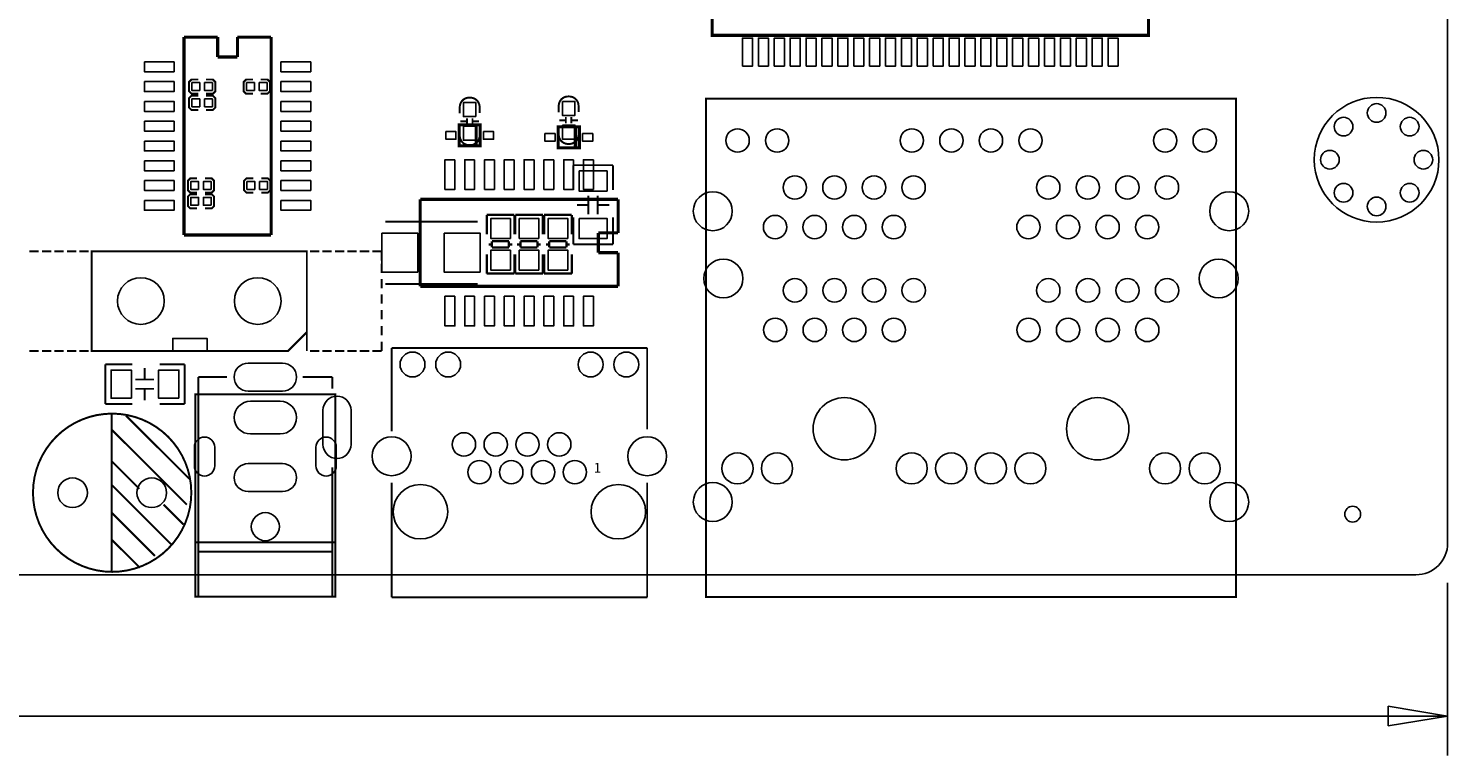
# Model space of a CAD drawing. Extents: x -27 to 230, y -12 to 178.
# Drawn here: x 139 to 230, y -12 to 35 of the extents above; entities that cross this region are included whole.
import ezdxf

# ---------------------------------------------------------------- set-up
doc = ezdxf.new("R2010")
doc.units = 0
for name, color, linetype in [('01', 1, 'CONTINUOUS'), ('BOT', 6, 'CONTINUOUS'), ('OUTLINE', 2, 'CONTINUOUS'), ('SIL_BOT', 3, 'CONTINUOUS'), ('SIL_TOP', 4, 'CONTINUOUS'), ('TOP', 5, 'CONTINUOUS')]:
    doc.layers.add(name, color=color, linetype=linetype)

msp = doc.modelspace()

# ---------------------------------------------------------------- linework, layer by layer
at = {"layer": '01'}
for points in [[(229.99954, -0.508), (229.99954, -11.6078)], [(116.54155, -9.0678), (229.99954, -9.0678)]]:
    msp.add_lwpolyline(points, dxfattribs=at)
msp.add_lwpolyline([(226.18954, -9.7028), (229.99954, -9.0678), (226.18954, -8.4328)], close=True, dxfattribs=at)
at = {"layer": 'BOT'}
for points in [[(149.92604, 31.088076), (149.92604, 31.596076), (149.41804, 31.596076), (149.41804, 31.088076)], [(150.73884, 31.088076), (150.73884, 31.596076), (150.23084, 31.596076), (150.23084, 31.088076)], [(153.43124, 31.088076), (153.43124, 31.596076), (152.92324, 31.596076), (152.92324, 31.088076)], [(154.24404, 31.088076), (154.24404, 31.596076), (153.73604, 31.596076), (153.73604, 31.088076)], [(149.92604, 30.046676), (149.92604, 30.554676), (149.41804, 30.554676), (149.41804, 30.046676)], [(150.73884, 30.046676), (150.73884, 30.554676), (150.23084, 30.554676), (150.23084, 30.046676)], [(167.644318, 29.420439), (167.644318, 30.320361), (166.844218, 30.320361), (166.844218, 29.420439)], [(173.194218, 30.396561), (173.194218, 29.496639), (173.994318, 29.496639), (173.994318, 30.396561)], [(167.644318, 27.896439), (167.644318, 28.796361), (166.844218, 28.796361), (166.844218, 27.896439)], [(173.194218, 28.872561), (173.194218, 27.972639), (173.994318, 27.972639), (173.994318, 28.872561)], [(174.262161, 25.93274), (174.262161, 24.632768), (176.062259, 24.632768), (176.062259, 25.93274)], [(149.84984, 24.738076), (149.84984, 25.246076), (149.34184, 25.246076), (149.34184, 24.738076)], [(150.66264, 24.738076), (150.66264, 25.246076), (150.15464, 25.246076), (150.15464, 24.738076)], [(153.45664, 24.738076), (153.45664, 25.246076), (152.94864, 25.246076), (152.94864, 24.738076)], [(154.26944, 24.738076), (154.26944, 25.246076), (153.76144, 25.246076), (153.76144, 24.738076)], [(149.84984, 23.722076), (149.84984, 24.230076), (149.34184, 24.230076), (149.34184, 23.722076)], [(150.66264, 23.722076), (150.66264, 24.230076), (150.15464, 24.230076), (150.15464, 23.722076)], [(169.860468, 21.599754), (169.860468, 22.869754), (168.590468, 22.869754), (168.590468, 21.599754)], [(171.689268, 21.599754), (171.689268, 22.869754), (170.419268, 22.869754), (170.419268, 21.599754)], [(173.543468, 21.599754), (173.543468, 22.869754), (172.273468, 22.869754), (172.273468, 21.599754)], [(174.262161, 22.88474), (174.262161, 21.584768), (176.062259, 21.584768), (176.062259, 22.88474)], [(163.916639, 19.424015), (163.916639, 21.924137), (161.616669, 21.924137), (161.616669, 19.424015)], [(167.916631, 19.424015), (167.916631, 21.924137), (165.616661, 21.924137), (165.616661, 19.424015)], [(169.860468, 19.567754), (169.860468, 20.837754), (168.590468, 20.837754), (168.590468, 19.567754)], [(171.689268, 19.567754), (171.689268, 20.837754), (170.419268, 20.837754), (170.419268, 19.567754)], [(173.543468, 19.567754), (173.543468, 20.837754), (172.273468, 20.837754), (172.273468, 19.567754)]]:
    msp.add_lwpolyline(points, close=True, dxfattribs=at)
for points in [[(153.029564, 13.592175), (155.229458, 13.592175, -1), (155.229458, 11.792077), (153.029564, 11.792077, -1)], [(155.079598, 9.042146), (153.179678, 9.042146, -1), (153.179678, 11.142218), (155.079598, 11.142218, -1)], [(157.829402, 8.367141), (157.829402, 10.567035, -1), (159.6295, 10.567035), (159.6295, 8.367141, -1)], [(150.879454, 8.192135), (150.879454, 6.991985, -1), (149.579482, 6.991985), (149.579482, 8.192135, -1)], [(158.67954, 8.192135), (158.67954, 6.991985, -1), (157.379568, 6.991985), (157.379568, 8.192135, -1)], [(153.029564, 7.142099), (155.229458, 7.142099, -1), (155.229458, 5.342001), (153.029564, 5.342001, -1)]]:
    msp.add_lwpolyline(points, format="xyb", close=True, dxfattribs=at)
for centre, radius in [((225.443644, 26.649985), 3.999992), ((225.443644, 29.649979), 0.599948), ((223.322236, 28.771393), 0.599948), ((227.565052, 28.771393), 0.599948), ((184.435394, 27.883282), 0.750049), ((186.975394, 27.883282), 0.750049), ((195.615408, 27.883282), 0.750049), ((198.155408, 27.883282), 0.750049), ((200.695408, 27.883282), 0.750049), ((203.235408, 27.883282), 0.750049), ((211.875395, 27.883282), 0.750049), ((214.415395, 27.883282), 0.750049), ((222.44365, 26.649985), 0.599948), ((228.443638, 26.649985), 0.599948), ((188.110393, 24.863298), 0.750049), ((190.650393, 24.863298), 0.750049), ((193.190393, 24.863298), 0.750049), ((195.730393, 24.863298), 0.750049), ((204.370407, 24.863298), 0.750049), ((206.910407, 24.863298), 0.750049), ((209.450407, 24.863298), 0.750049), ((211.990407, 24.863298), 0.750049), ((182.845405, 23.343286), 1.250061), ((215.985395, 23.343286), 1.250061), ((223.322236, 24.528577), 0.599948), ((227.565052, 24.528577), 0.599948), ((225.443644, 23.649991), 0.599948), ((186.840393, 22.323298), 0.750049), ((189.380393, 22.323298), 0.750049), ((191.920393, 22.323298), 0.750049), ((194.460393, 22.323298), 0.750049), ((203.100407, 22.323298), 0.750049), ((205.640407, 22.323298), 0.750049), ((208.180407, 22.323298), 0.750049), ((210.720407, 22.323298), 0.750049), ((183.525389, 19.023279), 1.250061), ((215.305411, 19.023279), 1.250061), ((146.143472, 17.576546), 1.499997), ((153.643584, 17.576546), 1.499997), ((188.115397, 18.263286), 0.750049), ((190.655397, 18.263286), 0.750049), ((193.195397, 18.263286), 0.750049), ((195.735397, 18.263286), 0.750049), ((204.37541, 18.263286), 0.750049), ((206.91541, 18.263286), 0.750049), ((209.45541, 18.263286), 0.750049), ((211.99541, 18.263286), 0.750049), ((186.845397, 15.723286), 0.750049), ((189.385397, 15.723286), 0.750049), ((191.925397, 15.723286), 0.750049), ((194.465397, 15.723286), 0.750049), ((203.10541, 15.723286), 0.750049), ((205.64541, 15.723286), 0.750049), ((208.18541, 15.723286), 0.750049), ((210.72541, 15.723286), 0.750049), ((163.57346, 13.501878), 0.799948), ((165.863524, 13.501878), 0.799948), ((175.00346, 13.501878), 0.799948), ((177.293524, 13.501878), 0.799948), ((191.285393, 9.373286), 1.999996), ((207.545407, 9.373286), 1.999996), ((166.873428, 8.371586), 0.750049), ((168.913556, 8.371586), 0.750049), ((170.95343, 8.371586), 0.750049), ((172.993558, 8.371586), 0.750049), ((162.23361, 7.611618), 1.250048), ((178.633374, 7.611618), 1.250048), ((167.873426, 6.591554), 0.750049), ((169.913554, 6.591554), 0.750049), ((171.953428, 6.591554), 0.750049), ((173.993556, 6.591554), 0.750049), ((184.425412, 6.833286), 0.999998), ((186.965412, 6.833286), 0.999998), ((195.6054, 6.833286), 0.999998), ((198.1454, 6.833286), 0.999998), ((200.6854, 6.833286), 0.999998), ((203.2254, 6.833286), 0.999998), ((211.865388, 6.833286), 0.999998), ((214.405388, 6.833286), 0.999998), ((141.75994, 5.269484), 0.94996), ((146.83994, 5.269484), 0.94996), ((164.083492, 4.051554), 1.750047), ((176.783492, 4.051554), 1.750047), ((182.845405, 4.673295), 1.250061), ((215.985395, 4.673295), 1.250061), ((154.129638, 3.092196), 0.900049), ((223.910906, 3.890137), 0.508)]:
    msp.add_circle(centre, radius, dxfattribs=at)
at = {"layer": 'OUTLINE'}
msp.add_lwpolyline([(2.032, 86.000082, 0.414214), (0, 83.968082), (0, 2.032, 0.414214), (2.032, 0), (227.96754, 0, 0.414214), (229.99954, 2.032), (229.99954, 83.968082, 0.414214), (227.96754, 86.000082)], format="xyb", close=True, dxfattribs=at)
at = {"layer": 'SIL_BOT'}
for points, const_width in [([(149.82444, 31.799276), (149.39264, 31.799276), (149.24024, 31.646876), (149.24024, 31.037276), (149.39264, 30.884876), (149.82444, 30.884876)], 0.127), ([(150.33244, 30.884876), (150.76424, 30.884876), (150.91664, 31.037276), (150.91664, 31.646876), (150.76424, 31.799276), (150.33244, 31.799276)], 0.127), ([(153.32964, 31.799276), (152.89784, 31.799276), (152.74544, 31.646876), (152.74544, 31.037276), (152.89784, 30.884876), (153.32964, 30.884876)], 0.127), ([(153.83764, 30.884876), (154.26944, 30.884876), (154.42184, 31.037276), (154.42184, 31.646876), (154.26944, 31.799276), (153.83764, 31.799276)], 0.127), ([(149.82444, 30.757876), (149.39264, 30.757876), (149.24024, 30.605476), (149.24024, 29.995876), (149.39264, 29.843476), (149.82444, 29.843476)], 0.127), ([(150.33244, 29.843476), (150.76424, 29.843476), (150.91664, 29.995876), (150.91664, 30.605476), (150.76424, 30.757876), (150.33244, 30.757876)], 0.127), ([(167.04437, 29.110432), (166.64432, 29.110432)], 0.127), ([(167.064182, 28.91028), (167.064182, 29.31033)], 0.127), ([(167.424354, 28.91028), (167.424354, 29.31033)], 0.127), ([(167.844216, 29.110432), (167.444166, 29.110432)], 0.127), ([(172.99432, 29.182568), (173.39437, 29.182568)], 0.127), ([(173.414182, 29.38272), (173.414182, 28.98267)], 0.127), ([(173.774354, 29.38272), (173.774354, 28.98267)], 0.127), ([(173.794166, 29.182568), (174.194216, 29.182568)], 0.127), ([(149.74824, 25.449276), (149.31644, 25.449276), (149.16404, 25.296876), (149.16404, 24.687276), (149.31644, 24.534876), (149.74824, 24.534876)], 0.127), ([(150.25624, 24.534876), (150.68804, 24.534876), (150.84044, 24.687276), (150.84044, 25.296876), (150.68804, 25.449276), (150.25624, 25.449276)], 0.127), ([(153.35504, 25.449276), (152.92324, 25.449276), (152.77084, 25.296876), (152.77084, 24.687276), (152.92324, 24.534876), (153.35504, 24.534876)], 0.127), ([(153.86304, 24.534876), (154.29484, 24.534876), (154.44724, 24.687276), (154.44724, 25.296876), (154.29484, 25.449276), (153.86304, 25.449276)], 0.127), ([(173.89221, 24.698808), (173.89221, 26.298754)], 0.127), ([(173.89221, 26.298754), (176.43221, 26.298754)], 0.127), ([(176.43221, 26.298754), (176.43221, 24.698808)], 0.127), ([(149.74824, 24.433276), (149.31644, 24.433276), (149.16404, 24.280876), (149.16404, 23.671276), (149.31644, 23.518876), (149.74824, 23.518876)], 0.127), ([(150.25624, 23.518876), (150.68804, 23.518876), (150.84044, 23.671276), (150.84044, 24.280876), (150.68804, 24.433276), (150.25624, 24.433276)], 0.127), ([(174.122334, 23.734878), (174.862236, 23.734878)], 0.127), ([(174.862236, 24.334826), (174.862236, 23.134676)], 0.127), ([(175.462184, 24.334826), (175.462184, 23.134676)], 0.127), ([(175.462184, 23.734878), (176.202086, 23.734878)], 0.127), ([(170.114468, 23.102672), (168.334436, 23.102672)], 0.150114), ([(168.336468, 23.102672), (168.336468, 21.862644)], 0.150114), ([(170.114468, 21.862644), (170.114468, 23.102672)], 0.150114), ([(171.943268, 23.102672), (170.163236, 23.102672)], 0.150114), ([(170.165268, 23.102672), (170.165268, 21.862644)], 0.150114), ([(171.943268, 21.862644), (171.943268, 23.102672)], 0.150114), ([(173.797468, 23.102672), (172.017436, 23.102672)], 0.150114), ([(172.019468, 23.102672), (172.019468, 21.862644)], 0.150114), ([(173.797468, 21.862644), (173.797468, 23.102672)], 0.150114), ([(173.89221, 21.218754), (173.89221, 22.948748)], 0.127), ([(176.43221, 22.948748), (176.43221, 21.218754)], 0.127), ([(167.756738, 22.674072), (161.83676, 22.674072)], 0.127), ([(168.666414, 21.21469), (168.456356, 21.21469)], 0.150114), ([(169.766488, 21.414842), (168.666414, 21.414842)], 0.150114), ([(168.666414, 21.414842), (168.666414, 21.014792)], 0.150114), ([(168.666414, 21.014792), (169.766488, 21.014792)], 0.150114), ([(169.766488, 21.014792), (169.766488, 21.414842)], 0.150114), ([(169.976546, 21.21469), (169.766488, 21.21469)], 0.150114), ([(170.495214, 21.21469), (170.285156, 21.21469)], 0.150114), ([(171.595288, 21.414842), (170.495214, 21.414842)], 0.150114), ([(170.495214, 21.414842), (170.495214, 21.014792)], 0.150114), ([(170.495214, 21.014792), (171.595288, 21.014792)], 0.150114), ([(171.595288, 21.014792), (171.595288, 21.414842)], 0.150114), ([(171.805346, 21.21469), (171.595288, 21.21469)], 0.150114), ([(172.349414, 21.21469), (172.139356, 21.21469)], 0.150114), ([(173.449488, 21.414842), (172.349414, 21.414842)], 0.150114), ([(172.349414, 21.414842), (172.349414, 21.014792)], 0.150114), ([(172.349414, 21.014792), (173.449488, 21.014792)], 0.150114), ([(173.449488, 21.014792), (173.449488, 21.414842)], 0.150114), ([(173.659546, 21.21469), (173.449488, 21.21469)], 0.150114), ([(176.43221, 21.218754), (173.89221, 21.218754)], 0.127), ([(168.336468, 20.574864), (168.336468, 19.334836)], 0.150114), ([(170.114468, 19.334836), (170.114468, 20.574864)], 0.150114), ([(170.165268, 20.574864), (170.165268, 19.334836)], 0.150114), ([(171.943268, 19.334836), (171.943268, 20.574864)], 0.150114), ([(172.019468, 20.574864), (172.019468, 19.334836)], 0.150114), ([(173.797468, 19.334836), (173.797468, 20.574864)], 0.150114), ([(168.336468, 19.334836), (170.1165, 19.334836)], 0.150114), ([(170.165268, 19.334836), (171.9453, 19.334836)], 0.150114), ([(172.019468, 19.334836), (173.7995, 19.334836)], 0.150114), ([(167.756738, 18.67408), (161.83676, 18.67408)], 0.127)]:
    msp.add_lwpolyline(points, dxfattribs=dict(at, const_width=const_width))
at = {"layer": 'SIL_BOT', "const_width": 0.127}
for points in [[(166.609268, 29.6164), (166.609268, 30.032452, -0.414214), (167.209216, 30.6324), (167.27932, 30.6324, -0.414214), (167.879268, 30.032452), (167.879268, 29.641292)], [(172.959268, 29.6926), (172.959268, 30.108652, -0.414214), (173.559216, 30.7086), (173.62932, 30.7086, -0.414214), (174.229268, 30.108652), (174.229268, 29.717492)], [(167.879268, 28.6004), (167.879268, 28.184348, -0.414214), (167.27932, 27.5844), (167.209216, 27.5844, -0.414214), (166.609268, 28.184348), (166.609268, 28.575508)], [(174.229268, 28.6766), (174.229268, 28.260548, -0.414214), (173.62932, 27.6606), (173.559216, 27.6606, -0.414214), (172.959268, 28.260548), (172.959268, 28.651708)]]:
    msp.add_lwpolyline(points, format="xyb", dxfattribs=at)
at = {"layer": 'SIL_TOP'}
for points, const_width in [([(196.802019, 46.640674), (182.802022, 46.640674), (182.802022, 34.63417), (196.802019, 34.63417)], 0.2032), ([(196.802019, 34.63417), (210.802017, 34.63417), (210.802017, 46.640674), (196.802019, 46.640674)], 0.2032), ([(148.911564, 34.517076), (151.070564, 34.517076)], 0.2032), ([(148.911564, 21.817076), (148.911564, 34.517076)], 0.2032), ([(151.070564, 34.517076), (151.070564, 33.247076)], 0.2032), ([(152.340564, 34.517076), (154.499564, 34.517076)], 0.2032), ([(152.340564, 33.247076), (152.340564, 34.517076)], 0.2032), ([(154.499564, 34.517076), (154.499564, 28.802076)], 0.2032), ([(151.070564, 33.247076), (152.340564, 33.247076)], 0.2032), ([(154.499564, 30.707076), (154.499564, 21.817076)], 0.2032), ([(167.919248, 27.533092), (166.565174, 27.533092), (166.565174, 28.882848), (167.919248, 28.882848), (167.919248, 27.533092), (167.665248, 27.533092), (167.665248, 28.882848), (167.919248, 28.882848)], 0.199898), ([(174.280805, 27.406092), (172.926731, 27.406092), (172.926731, 28.755848), (174.280805, 28.755848), (174.280805, 27.406092), (174.026805, 27.406092), (174.026805, 28.755848), (174.280805, 28.755848)], 0.199898), ([(164.069268, 24.108918), (176.769268, 24.108918)], 0.2032), ([(164.069268, 18.520918), (164.069268, 24.108918)], 0.2032), ([(176.769268, 24.108918), (176.769268, 21.949918)], 0.2032), ([(154.499564, 21.817076), (148.911564, 21.817076)], 0.2032), ([(175.499268, 21.949918), (175.499268, 20.679918)], 0.2032), ([(176.769268, 21.949918), (175.499268, 21.949918)], 0.2032), ([(139.593574, 20.776438), (138.993626, 20.776438)], 0.127), ([(140.393674, 20.776438), (139.793472, 20.776438)], 0.127), ([(141.19352, 20.776438), (140.593572, 20.776438)], 0.127), ([(141.99362, 20.776438), (141.393672, 20.776438)], 0.127), ([(142.793466, 20.776438), (142.193518, 20.776438)], 0.127), ([(157.593538, 20.776438), (156.99359, 20.776438)], 0.127), ([(158.393638, 20.776438), (157.79369, 20.776438)], 0.127), ([(158.593536, 20.776438), (159.193484, 20.776438)], 0.127), ([(159.393636, 20.776438), (159.993584, 20.776438)], 0.127), ([(160.193482, 20.776438), (160.793684, 20.776438)], 0.127), ([(160.993582, 20.776438), (161.59353, 20.776438)], 0.127), ([(161.59353, 20.17649), (161.59353, 20.776438)], 0.127), ([(161.59353, 19.376644), (161.59353, 19.976592)], 0.127), ([(175.499268, 20.679918), (176.769268, 20.679918)], 0.2032), ([(176.769268, 20.679918), (176.769268, 18.520918)], 0.2032), ([(161.59353, 18.401538), (161.59353, 19.001486)], 0.127), ([(172.959268, 18.520918), (164.069268, 18.520918)], 0.2032), ([(176.769268, 18.520918), (171.054268, 18.520918)], 0.2032), ([(161.59353, 17.40154), (161.59353, 18.001488)], 0.127), ([(161.59353, 16.401542), (161.59353, 17.00149)], 0.127), ([(156.793692, 15.57655), (156.793692, 14.376654)], 0.127), ([(161.59353, 15.376652), (161.59353, 15.9766)], 0.127), ([(161.59353, 14.376654), (161.59353, 14.976602)], 0.127), ([(162.23361, 14.55166), (178.633374, 14.55166)], 0.127), ([(162.23361, 9.218676), (162.23361, 14.55166)], 0.127), ([(178.633374, 14.55166), (178.633374, 9.345676)], 0.127), ([(139.593574, 14.376654), (138.993626, 14.376654)], 0.127), ([(140.393674, 14.376654), (139.793472, 14.376654)], 0.127), ([(141.19352, 14.376654), (140.593572, 14.376654)], 0.127), ([(141.99362, 14.376654), (141.393672, 14.376654)], 0.127), ([(142.793466, 14.376654), (142.193518, 14.376654)], 0.127), ([(157.593538, 14.376654), (156.99359, 14.376654)], 0.127), ([(158.393638, 14.376654), (157.79369, 14.376654)], 0.127), ([(158.593536, 14.376654), (159.193484, 14.376654)], 0.127), ([(159.393636, 14.376654), (159.993584, 14.376654)], 0.127), ([(160.193482, 14.376654), (160.793684, 14.376654)], 0.127), ([(160.993582, 14.376654), (161.59353, 14.376654)], 0.127), ([(145.596102, 13.509498), (143.866108, 13.509498)], 0.127), ([(143.866108, 13.509498), (143.866108, 10.969498)], 0.127), ([(146.382232, 12.539472), (146.382232, 13.279374)], 0.127), ([(148.946108, 13.509498), (147.346162, 13.509498)], 0.127), ([(148.946108, 10.969498), (148.946108, 13.509498)], 0.127), ([(149.829545, 12.692126), (151.679427, 12.692126)], 0.127), ([(149.829545, -1.407922), (149.829545, 12.692126)], 0.127), ([(156.529557, 12.692126), (158.429477, 12.692126)], 0.127), ([(158.429477, 12.692126), (158.429477, 11.942064)], 0.127), ([(146.98218, 12.539472), (145.78203, 12.539472)], 0.127), ([(146.98218, 11.939524), (145.78203, 11.939524)], 0.127), ([(146.382232, 11.199622), (146.382232, 11.939524)], 0.127), ([(143.866108, 10.969498), (145.596102, 10.969498)], 0.127), ([(147.346162, 10.969498), (148.946108, 10.969498)], 0.127), ([(144.260062, 0.169418), (144.260062, 10.36955)], 0.127), ([(149.249892, 6.1595), (145.189956, 10.219436)], 0.127), ([(149.089872, 4.509516), (144.260062, 9.32942)], 0.127), ([(146.03984, 5.51942), (144.260062, 7.299452)], 0.127), ([(158.429477, 6.892036), (158.429477, -1.407922)], 0.127), ([(148.070062, 1.969516), (144.260062, 5.779516)], 0.127), ([(162.23361, -1.448308), (162.23361, 5.916676)], 0.127), ([(178.633374, 5.916676), (178.633374, -1.448308)], 0.127), ([(148.869908, 3.239516), (147.599908, 4.509516)], 0.127), ([(147.049998, 1.209548), (144.260062, 3.999484)], 0.127), ([(146.079972, 0.44958), (144.260062, 2.26949)], 0.127), ([(149.62952, 2.092198), (156.2894, 2.092198)], 0.127), ([(158.629502, 1.99517), (158.629502, 2.092198), (156.2894, 2.092198)], 0.127), ([(158.429477, 1.49225), (149.829545, 1.49225)], 0.127), ([(158.429477, -1.407922), (149.829545, -1.407922)], 0.127), ([(178.633374, -1.448308), (162.23361, -1.448308)], 0.127)]:
    msp.add_lwpolyline(points, dxfattribs=dict(at, const_width=const_width))
at = {"layer": 'SIL_TOP', "const_width": 0.127}
for points in [[(216.415391, -1.426718), (216.415391, 30.573294), (182.415409, 30.573294), (182.415409, -1.426718)], [(156.793692, 15.57655), (156.793692, 20.776438), (142.993618, 20.776438), (142.993618, 14.376654), (155.593542, 14.376654)], [(149.62952, -1.407922), (149.62952, 11.592052), (158.629502, 11.592052), (158.629502, -1.407922)]]:
    msp.add_lwpolyline(points, close=True, dxfattribs=at)
at = {"layer": 'SIL_TOP'}
msp.add_lwpolyline([(150.393654, 14.376654), (150.393654, 15.1765), (148.193506, 15.1765), (148.193506, 14.376654)], close=True, dxfattribs=at)
at = {"layer": 'SIL_TOP', "const_width": 0.127}
msp.add_lwpolyline([(149.37994, 5.269484, 1), (139.21994, 5.269484, 1)], format="xyb", close=True, dxfattribs=at)
at = {"layer": 'TOP'}
for points in [[(184.747002, 32.660006), (184.747002, 34.460104), (185.397013, 34.460104), (185.397013, 32.660006)], [(185.766989, 32.660006), (185.766989, 34.460104), (186.417001, 34.460104), (186.417001, 32.660006)], [(186.787003, 32.660006), (186.787003, 34.460104), (187.437014, 34.460104), (187.437014, 32.660006)], [(187.80699, 32.660006), (187.80699, 34.460104), (188.457002, 34.460104), (188.457002, 32.660006)], [(188.827004, 32.660006), (188.827004, 34.460104), (189.477015, 34.460104), (189.477015, 32.660006)], [(189.846991, 32.660006), (189.846991, 34.460104), (190.497003, 34.460104), (190.497003, 32.660006)], [(190.867005, 32.660006), (190.867005, 34.460104), (191.517016, 34.460104), (191.517016, 32.660006)], [(191.886992, 32.660006), (191.886992, 34.460104), (192.537004, 34.460104), (192.537004, 32.660006)], [(192.907006, 32.660006), (192.907006, 34.460104), (193.557017, 34.460104), (193.557017, 32.660006)], [(193.926993, 32.660006), (193.926993, 34.460104), (194.577005, 34.460104), (194.577005, 32.660006)], [(194.947007, 32.660006), (194.947007, 34.460104), (195.597018, 34.460104), (195.597018, 32.660006)], [(195.966994, 32.660006), (195.966994, 34.460104), (196.617006, 34.460104), (196.617006, 32.660006)], [(196.987008, 32.660006), (196.987008, 34.460104), (197.637019, 34.460104), (197.637019, 32.660006)], [(198.006995, 32.660006), (198.006995, 34.460104), (198.657007, 34.460104), (198.657007, 32.660006)], [(199.027009, 32.660006), (199.027009, 34.460104), (199.67702, 34.460104), (199.67702, 32.660006)], [(200.046996, 32.660006), (200.046996, 34.460104), (200.697008, 34.460104), (200.697008, 32.660006)], [(201.06701, 32.660006), (201.06701, 34.460104), (201.717021, 34.460104), (201.717021, 32.660006)], [(202.086997, 32.660006), (202.086997, 34.460104), (202.737009, 34.460104), (202.737009, 32.660006)], [(203.107011, 32.660006), (203.107011, 34.460104), (203.757022, 34.460104), (203.757022, 32.660006)], [(204.126998, 32.660006), (204.126998, 34.460104), (204.77701, 34.460104), (204.77701, 32.660006)], [(205.147012, 32.660006), (205.147012, 34.460104), (205.797023, 34.460104), (205.797023, 32.660006)], [(206.166999, 32.660006), (206.166999, 34.460104), (206.817011, 34.460104), (206.817011, 32.660006)], [(207.187013, 32.660006), (207.187013, 34.460104), (207.837024, 34.460104), (207.837024, 32.660006)], [(208.207, 32.660006), (208.207, 34.460104), (208.857012, 34.460104), (208.857012, 32.660006)], [(146.371564, 32.929576), (148.276564, 32.929576), (148.276564, 32.294576), (146.371564, 32.294576)], [(155.134564, 32.929576), (157.039564, 32.929576), (157.039564, 32.294576), (155.134564, 32.294576)], [(146.371564, 31.659576), (148.276564, 31.659576), (148.276564, 31.024576), (146.371564, 31.024576)], [(155.134564, 31.659576), (157.039564, 31.659576), (157.039564, 31.024576), (155.134564, 31.024576)], [(146.371564, 30.389576), (148.276564, 30.389576), (148.276564, 29.754576), (146.371564, 29.754576)], [(155.134564, 30.389576), (157.039564, 30.389576), (157.039564, 29.754576), (155.134564, 29.754576)], [(146.371564, 29.119576), (148.276564, 29.119576), (148.276564, 28.484576), (146.371564, 28.484576)], [(155.134564, 29.119576), (157.039564, 29.119576), (157.039564, 28.484576), (155.134564, 28.484576)], [(165.71515, 28.45802), (166.365161, 28.45802), (166.365161, 27.95792), (165.71515, 27.95792)], [(168.130182, 28.45802), (168.780193, 28.45802), (168.780193, 27.95792), (168.130182, 27.95792)], [(172.076707, 28.33102), (172.726718, 28.33102), (172.726718, 27.83092), (172.076707, 27.83092)], [(174.491739, 28.33102), (175.14175, 28.33102), (175.14175, 27.83092), (174.491739, 27.83092)], [(146.371564, 27.849576), (148.276564, 27.849576), (148.276564, 27.214576), (146.371564, 27.214576)], [(155.134564, 27.849576), (157.039564, 27.849576), (157.039564, 27.214576), (155.134564, 27.214576)], [(146.371564, 26.579576), (148.276564, 26.579576), (148.276564, 25.944576), (146.371564, 25.944576)], [(155.134564, 26.579576), (157.039564, 26.579576), (157.039564, 25.944576), (155.134564, 25.944576)], [(166.291768, 26.648918), (166.291768, 24.743918), (165.656768, 24.743918), (165.656768, 26.648918)], [(167.561768, 26.648918), (167.561768, 24.743918), (166.926768, 24.743918), (166.926768, 26.648918)], [(168.831768, 26.648918), (168.831768, 24.743918), (168.196768, 24.743918), (168.196768, 26.648918)], [(170.101768, 26.648918), (170.101768, 24.743918), (169.466768, 24.743918), (169.466768, 26.648918)], [(171.371768, 26.648918), (171.371768, 24.743918), (170.736768, 24.743918), (170.736768, 26.648918)], [(172.641768, 26.648918), (172.641768, 24.743918), (172.006768, 24.743918), (172.006768, 26.648918)], [(173.911768, 26.648918), (173.911768, 24.743918), (173.276768, 24.743918), (173.276768, 26.648918)], [(175.181768, 26.648918), (175.181768, 24.743918), (174.546768, 24.743918), (174.546768, 26.648918)], [(146.371564, 25.309576), (148.276564, 25.309576), (148.276564, 24.674576), (146.371564, 24.674576)], [(155.134564, 25.309576), (157.039564, 25.309576), (157.039564, 24.674576), (155.134564, 24.674576)], [(146.371564, 24.039576), (148.276564, 24.039576), (148.276564, 23.404576), (146.371564, 23.404576)], [(155.134564, 24.039576), (157.039564, 24.039576), (157.039564, 23.404576), (155.134564, 23.404576)], [(166.291768, 17.885918), (166.291768, 15.980918), (165.656768, 15.980918), (165.656768, 17.885918)], [(167.561768, 17.885918), (167.561768, 15.980918), (166.926768, 15.980918), (166.926768, 17.885918)], [(168.831768, 17.885918), (168.831768, 15.980918), (168.196768, 15.980918), (168.196768, 17.885918)], [(170.101768, 17.885918), (170.101768, 15.980918), (169.466768, 15.980918), (169.466768, 17.885918)], [(171.371768, 17.885918), (171.371768, 15.980918), (170.736768, 15.980918), (170.736768, 17.885918)], [(172.641768, 17.885918), (172.641768, 15.980918), (172.006768, 15.980918), (172.006768, 17.885918)], [(173.911768, 17.885918), (173.911768, 15.980918), (173.276768, 15.980918), (173.276768, 17.885918)], [(175.181768, 17.885918), (175.181768, 15.980918), (174.546768, 15.980918), (174.546768, 17.885918)], [(145.532094, 11.339449), (144.232122, 11.339449), (144.232122, 13.139547), (145.532094, 13.139547)], [(148.580094, 11.339449), (147.280122, 11.339449), (147.280122, 13.139547), (148.580094, 13.139547)]]:
    msp.add_lwpolyline(points, close=True, dxfattribs=at)
for points in [[(153.029564, 13.592175), (155.229458, 13.592175, -1), (155.229458, 11.792077), (153.029564, 11.792077, -1)], [(155.079598, 9.042146), (153.179678, 9.042146, -1), (153.179678, 11.142218), (155.079598, 11.142218, -1)], [(157.829402, 8.367141), (157.829402, 10.567035, -1), (159.6295, 10.567035), (159.6295, 8.367141, -1)], [(150.879454, 8.192135), (150.879454, 6.991985, -1), (149.579482, 6.991985), (149.579482, 8.192135, -1)], [(158.67954, 8.192135), (158.67954, 6.991985, -1), (157.379568, 6.991985), (157.379568, 8.192135, -1)], [(153.029564, 7.142099), (155.229458, 7.142099, -1), (155.229458, 5.342001), (153.029564, 5.342001, -1)]]:
    msp.add_lwpolyline(points, format="xyb", close=True, dxfattribs=at)
for centre, radius in [((225.443644, 26.649985), 3.999992), ((225.443644, 29.649979), 0.599948), ((223.322236, 28.771393), 0.599948), ((227.565052, 28.771393), 0.599948), ((184.435394, 27.883282), 0.750049), ((186.975394, 27.883282), 0.750049), ((195.615408, 27.883282), 0.750049), ((198.155408, 27.883282), 0.750049), ((200.695408, 27.883282), 0.750049), ((203.235408, 27.883282), 0.750049), ((211.875395, 27.883282), 0.750049), ((214.415395, 27.883282), 0.750049), ((222.44365, 26.649985), 0.599948), ((228.443638, 26.649985), 0.599948), ((188.110393, 24.863298), 0.750049), ((190.650393, 24.863298), 0.750049), ((193.190393, 24.863298), 0.750049), ((195.730393, 24.863298), 0.750049), ((204.370407, 24.863298), 0.750049), ((206.910407, 24.863298), 0.750049), ((209.450407, 24.863298), 0.750049), ((211.990407, 24.863298), 0.750049), ((182.845405, 23.343286), 1.250061), ((215.985395, 23.343286), 1.250061), ((223.322236, 24.528577), 0.599948), ((227.565052, 24.528577), 0.599948), ((225.443644, 23.649991), 0.599948), ((186.840393, 22.323298), 0.750049), ((189.380393, 22.323298), 0.750049), ((191.920393, 22.323298), 0.750049), ((194.460393, 22.323298), 0.750049), ((203.100407, 22.323298), 0.750049), ((205.640407, 22.323298), 0.750049), ((208.180407, 22.323298), 0.750049), ((210.720407, 22.323298), 0.750049), ((183.525389, 19.023279), 1.250061), ((215.305411, 19.023279), 1.250061), ((146.143472, 17.576546), 1.499997), ((153.643584, 17.576546), 1.499997), ((188.115397, 18.263286), 0.750049), ((190.655397, 18.263286), 0.750049), ((193.195397, 18.263286), 0.750049), ((195.735397, 18.263286), 0.750049), ((204.37541, 18.263286), 0.750049), ((206.91541, 18.263286), 0.750049), ((209.45541, 18.263286), 0.750049), ((211.99541, 18.263286), 0.750049), ((186.845397, 15.723286), 0.750049), ((189.385397, 15.723286), 0.750049), ((191.925397, 15.723286), 0.750049), ((194.465397, 15.723286), 0.750049), ((203.10541, 15.723286), 0.750049), ((205.64541, 15.723286), 0.750049), ((208.18541, 15.723286), 0.750049), ((210.72541, 15.723286), 0.750049), ((163.57346, 13.501878), 0.799948), ((165.863524, 13.501878), 0.799948), ((175.00346, 13.501878), 0.799948), ((177.293524, 13.501878), 0.799948), ((191.285393, 9.373286), 1.999996), ((207.545407, 9.373286), 1.999996), ((166.873428, 8.371586), 0.750049), ((168.913556, 8.371586), 0.750049), ((170.95343, 8.371586), 0.750049), ((172.993558, 8.371586), 0.750049), ((162.23361, 7.611618), 1.250048), ((178.633374, 7.611618), 1.250048), ((167.873426, 6.591554), 0.750049), ((169.913554, 6.591554), 0.750049), ((171.953428, 6.591554), 0.750049), ((173.993556, 6.591554), 0.750049), ((184.425412, 6.833286), 0.999998), ((186.965412, 6.833286), 0.999998), ((195.6054, 6.833286), 0.999998), ((198.1454, 6.833286), 0.999998), ((200.6854, 6.833286), 0.999998), ((203.2254, 6.833286), 0.999998), ((211.865388, 6.833286), 0.999998), ((214.405388, 6.833286), 0.999998), ((141.75994, 5.269484), 0.94996), ((146.83994, 5.269484), 0.94996), ((164.083492, 4.051554), 1.750047), ((176.783492, 4.051554), 1.750047), ((182.845405, 4.673295), 1.250061), ((215.985395, 4.673295), 1.250061), ((154.129638, 3.092196), 0.900049), ((223.910906, 3.890137), 0.508)]:
    msp.add_circle(centre, radius, dxfattribs=at)

# ---------------------------------------------------------------- texts
at = {"layer": 'SIL_TOP'}
msp.add_text('1', height=0.635, dxfattribs=at).set_placement((175.203612, 6.551676))

doc.saveas('drawing.dxf')
